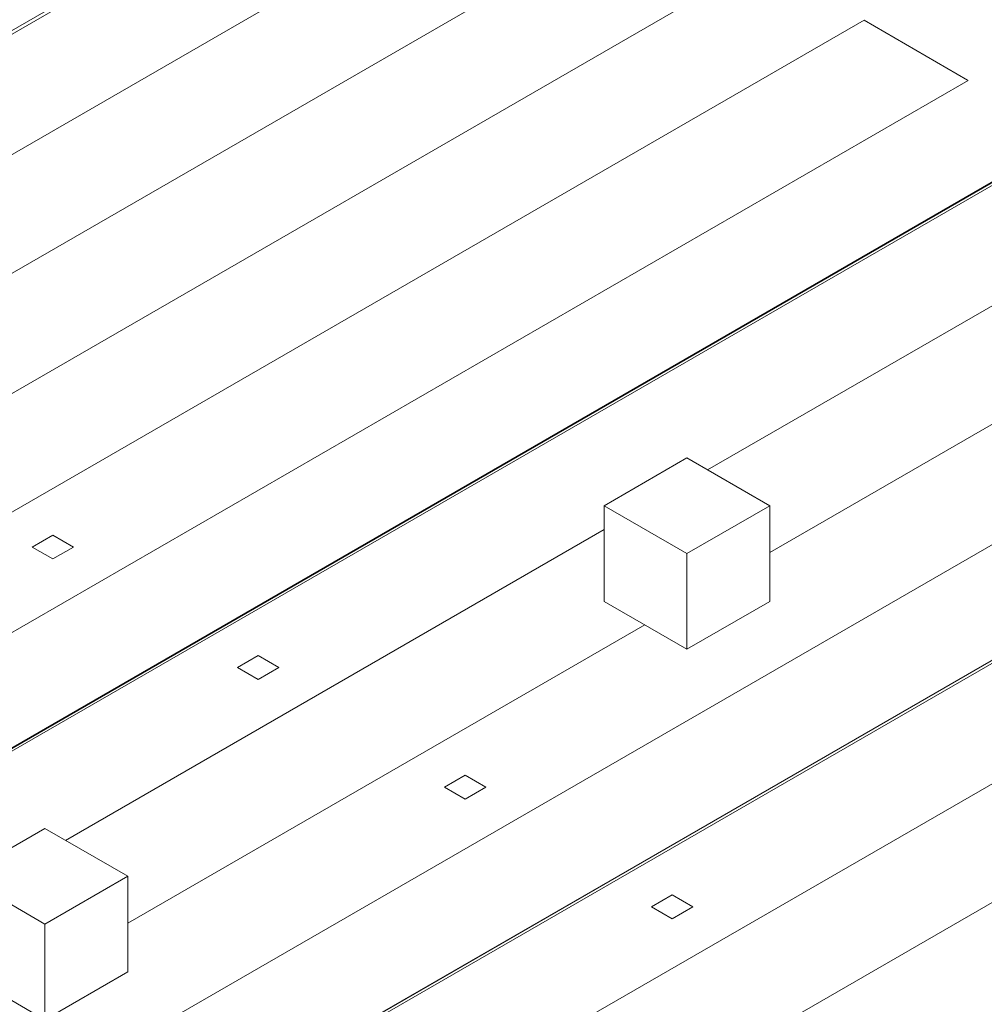
# Model space of a CAD drawing. Units: millimetres. Extents: x -25947 to 573885, y -146990 to 17138.
# Drawn here: x 368675 to 371969, y -37242 to -33879 of the extents above; entities that cross this region are included whole.
import ezdxf

# ---------------------------------------------------------------- set-up
doc = ezdxf.new("R2010")
doc.units = ezdxf.units.MM
for name, color, linetype, lineweight in [('AKJT_ overflade', 7, 'Continuous', 5), ('AKJT_flugtveje', 131, 'Continuous', 5), ('G-PLANOTM', 6, 'Continuous', 5), ('L403---', 7, 'Continuous', 35), ('L403---afmærkning', 7, 'Continuous', 35), ('ML-04-0001_dwg', 7, 'Continuous', 5)]:
    doc.layers.add(name, color=color, linetype=linetype, lineweight=lineweight)

# ---------------------------------------------------------------- blocks, each defined once
blk = doc.blocks.new('ML-04-0001_dwg-8247519-A-00-2000 - Niveau 0 - Axo')
at = {"layer": 'AKJT_ overflade'}
blk.add_line((14255.3, -34086.4), (8796.4, -37238.1), dxfattribs=at)
for points in [[(-45164.9, -65940.8, 0), (24441.8, -25753.3, 0), (25990.5, -24782, 0), (27127.3, -23968.8, 0), (28083.8, -23095.6, 0), (28915.4, -22262.4, 0), (29667.1, -21430.6, 0), (30349.6, -20315.7, 0), (31021.3, -19061.9, 0), (31486.3, -17919.4, 0), (31801.2, -17016.1, 0), (32220.2, -16221, 0), (32718.8, -15211.6, 0), (33411.7, -14446.5, 0), (33845, -14048, 0), (35096.2, -13268.8, 0), (36177.9, -12780.2, 0), (37172.9, -12413.7, 0), (38549.4, -12019.2, 0), (39839.9, -11817.1, 0), (41043.2, -11667, 0), (42315.8, -11588.9, 0), (43873, -11679.1, 0), (44792, -11783.3, 0)], [(-34571.3, -63908.2, 0), (35082.2, -23693.7, 0)]]:
    blk.add_polyline3d(points, dxfattribs=at)
at = {"layer": 'AKJT_flugtveje', "color": 7}
for points in [[(10444.3, -35720.6, 0), (10515, -35679.8, 0), (10444.4, -35639, 0), (10373.7, -35679.8, 0), (10444.4, -35720.6, 0)], [(11145.4, -36132.3, 0), (11216.1, -36091.5, 0), (11145.5, -36050.7, 0), (11074.8, -36091.5, 0), (11145.5, -36132.3, 0)], [(11852, -36540.9, 0), (11922.7, -36500.1, 0), (11852, -36459.3, 0), (11781.4, -36500.1, 0), (11852, -36540.9, 0)], [(12558.5, -36949.5, 0), (12629.2, -36908.6, 0), (12558.6, -36867.8, 0), (12487.9, -36908.6, 0), (12558.6, -36949.4, 0)]]:
    blk.add_polyline3d(points, dxfattribs=at)
at = {"layer": 'L403---', "lineweight": 5}
for p, q in [((-37476.1, -65585.3), (44175.9, -18443.5)), ((-49491.5, -68438.7), (24441.7, -25753.3)), ((8796.4, -37235.8), (14255.3, -34084.1))]:
    blk.add_line(p, q, dxfattribs=at)
at = {"layer": 'L403---afmærkning', "lineweight": 5}
for p, q in [((8339.5, -36289.5), (12863.7, -33677.5)), ((8796.4, -36842.1), (13569.8, -34086.2)), ((12679.8, -35416.4), (14275.9, -34494.9)), ((11846.3, -37530.4), (15688.1, -35312.3)), ((10487.8, -36682), (12326.4, -35620.4)), ((12465.1, -35945.6), (10700.1, -36964.7))]:
    blk.add_line(p, q, dxfattribs=at)
for points in [[(12154.1, -33267.9, 0), (11801.5, -33063.2, 0), (5649.7, -36615, 0), (6004.7, -36821, 0), (12156.5, -33269.2, 0)], [(12861.2, -33676, 0), (12508.5, -33471.4, 0), (6356.7, -37023.2, 0), (6711.8, -37229.2, 0), (7523.6, -36760.5, 0)], [(13567.3, -34084.8, 0), (13214.6, -33880.1, 0), (8690.5, -36492.1, 0)], [(14273.4, -34493.5, 0), (13920.7, -34288.8, 0), (8796.4, -37247.4, 0)], [(14979.5, -34902.2, 0), (14626.9, -34697.5, 0), (12892.1, -35699.1, 0)], [(8793.5, -38434.1, 0), (8830.2, -38455.4, 0), (14982, -34903.6, 0)], [(15685.6, -35310.9, 0), (15333, -35106.3, 0), (9181.1, -38658, 0), (9536.3, -38864.1, 0), (11129.1, -37944.5, 0)], [(16391.7, -35719.6, 0), (16039.1, -35515, 0), (11831, -37944.5, 0)]]:
    blk.add_polyline3d(points, dxfattribs=at)
blk = doc.blocks.new('Square Bollard - 400x400x400mm-8829554-A-00-2000 - Niveau 0 - Axo')
at = {"layer": 'G-PLANOTM'}
for p, q in [((-11918.3, -91568.1), (-12201.1, -91731.3)), ((-11635.4, -91731.3), (-11918.3, -91568.1)), ((-12201.1, -91731.3), (-11918.3, -91894.6)), ((-12201.1, -92057.9), (-12201.1, -91731.3)), ((-11918.3, -91894.6), (-11635.4, -91731.3)), ((-11635.4, -91731.3), (-11635.4, -92057.9)), ((-11918.3, -92221.2), (-11918.3, -91894.6)), ((-11918.3, -92221.2), (-12201.1, -92057.9)), ((-11635.4, -92057.9), (-11918.3, -92221.2))]:
    blk.add_line(p, q, dxfattribs=at)

msp = doc.modelspace()

# ---------------------------------------------------------------- block references
at = {"layer": 'G-PLANOTM'}
for p in [(382871.5, 56192.4), (380679.5, 54926.8)]:
    msp.add_blockref('Square Bollard - 400x400x400mm-8829554-A-00-2000 - Niveau 0 - Axo', p, dxfattribs=at)
at = {"layer": 'ML-04-0001_dwg'}
msp.add_blockref('ML-04-0001_dwg-8247519-A-00-2000 - Niveau 0 - Axo', (358344, 0), dxfattribs=at)

doc.saveas('drawing.dxf')
